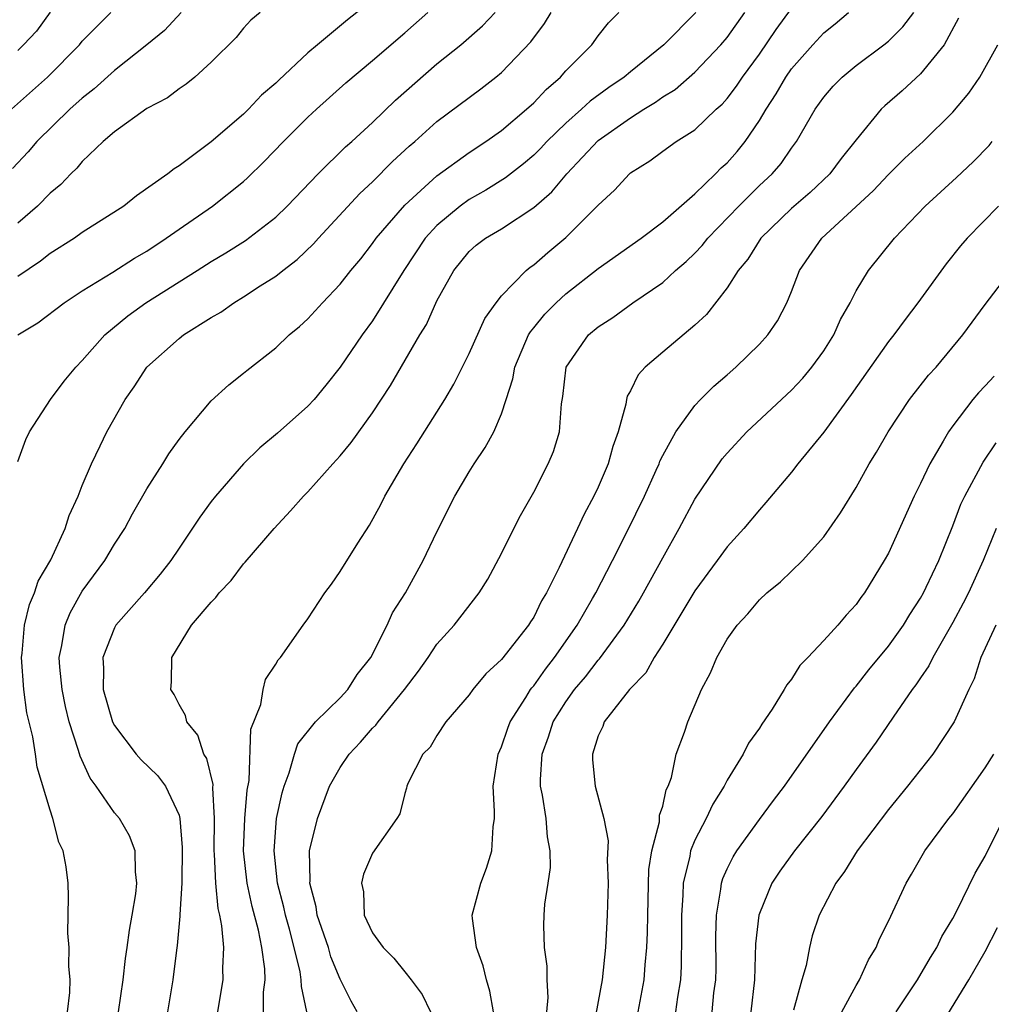
# Model space of a CAD drawing. Units: inches. Extents: x 2514000 to 2516541, y 1527000 to 1530000.
# Drawn here: x 2514319 to 2514379, y 1527563 to 1527625 of the extents above; entities that cross this region are included whole.
import ezdxf

# ---------------------------------------------------------------- set-up
doc = ezdxf.new("R2010")
doc.units = ezdxf.units.IN
doc.header["$MEASUREMENT"] = 0
doc.layers.add('LD25141527_2ft', color=40, linetype='Continuous')

msp = doc.modelspace()

# ---------------------------------------------------------------- linework, layer by layer
at = {"layer": 'LD25141527_2ft'}
for points, elevation in [([(2514341, 1527625.779), (2514339.453, 1527624.547), (2514337.581, 1527623), (2514337, 1527622.501), (2514335.186, 1527620.814), (2514335, 1527620.622), (2514334.121, 1527619.879), (2514333.311, 1527619), (2514333, 1527618.699), (2514331, 1527616.976), (2514329, 1527615.491), (2514328.692, 1527615.308), (2514328.308, 1527615), (2514326.362, 1527613.638), (2514325.58, 1527613), (2514323, 1527611.352), (2514322.509, 1527611), (2514321, 1527610.057), (2514320.416, 1527609.584), (2514319, 1527608.62)], 7410), ([(2514334.23, 1527561.77), (2514334.239, 1527564.239), (2514334.334, 1527565), (2514334.316, 1527565.684), (2514334.141, 1527567), (2514333.932, 1527568.068), (2514333.543, 1527569.543), (2514333.228, 1527571), (2514332.997, 1527573), (2514333.078, 1527575), (2514333.236, 1527576.764), (2514333.355, 1527577.355), (2514333.446, 1527580.555), (2514334.07, 1527582.07), (2514334.218, 1527583), (2514334.368, 1527583.632), (2514335, 1527584.569), (2514335.154, 1527584.847), (2514335.304, 1527585), (2514336.695, 1527587), (2514337, 1527587.399), (2514338.039, 1527589), (2514338.451, 1527589.549), (2514339, 1527590.323), (2514340.093, 1527592.093), (2514340.805, 1527593.195), (2514341.518, 1527594.482), (2514341.77, 1527595), (2514342.935, 1527597), (2514343.76, 1527598.24), (2514345.487, 1527601), (2514346.05, 1527601.95), (2514347, 1527603.855), (2514347.976, 1527606.024), (2514348.667, 1527607), (2514349, 1527607.43), (2514350.529, 1527609), (2514350.789, 1527609.211), (2514351, 1527609.353), (2514351.875, 1527610.125), (2514353, 1527611.056), (2514355, 1527613.06), (2514356.017, 1527613.983), (2514356.943, 1527615), (2514357, 1527615.05), (2514358.198, 1527615.802), (2514359, 1527616.399), (2514359.843, 1527617), (2514361, 1527617.732), (2514362.321, 1527619), (2514362.683, 1527619.317), (2514363, 1527619.668), (2514363.573, 1527620.427), (2514363.952, 1527621), (2514365, 1527622.426), (2514366.048, 1527623.952), (2514367, 1527625.247)], 7424), ([(2514318.607, 1527619), (2514320.846, 1527621), (2514322.818, 1527623), (2514323, 1527623.22), (2514324.768, 1527625)], 7404), ([(2514329.129, 1527625), (2514328.101, 1527623.899), (2514327, 1527622.998), (2514325, 1527621.415), (2514323.735, 1527620.265), (2514323, 1527619.701), (2514322.224, 1527619), (2514320.183, 1527617), (2514319.634, 1527616.366), (2514318.665, 1527615.335)], 7406), ([(2514321, 1527625.029), (2514320.15, 1527623.85), (2514319.349, 1527623), (2514319, 1527622.654)], 7402), ([(2514319, 1527597.144), (2514319.488, 1527598.512), (2514319.725, 1527599), (2514321.018, 1527601), (2514321.875, 1527602.125), (2514322.589, 1527603), (2514323, 1527603.407), (2514324.392, 1527605), (2514325.816, 1527606.184), (2514326.939, 1527607), (2514330.133, 1527609), (2514331, 1527609.559), (2514331.902, 1527610.098), (2514333.132, 1527610.868), (2514335, 1527612.315), (2514335.711, 1527613), (2514337.631, 1527615), (2514339.331, 1527616.669), (2514339.713, 1527617), (2514341, 1527618.174), (2514342.429, 1527619.571), (2514345, 1527621.815), (2514346.478, 1527623), (2514347.823, 1527624.177), (2514348.6, 1527625)], 7414), ([(2514319, 1527605), (2514320.251, 1527605.748), (2514321.869, 1527607), (2514323, 1527607.738), (2514324.898, 1527608.898), (2514326.237, 1527609.763), (2514327, 1527610.202), (2514328.209, 1527611), (2514329, 1527611.569), (2514331.086, 1527613), (2514333, 1527614.519), (2514333.254, 1527614.746), (2514334.263, 1527615.737), (2514335.486, 1527617), (2514337, 1527618.514), (2514337.523, 1527619), (2514339.351, 1527620.649), (2514341, 1527622.032), (2514343, 1527623.749), (2514344.424, 1527625)], 7412), ([(2514334.042, 1527625), (2514333.464, 1527624.536), (2514333, 1527624.042), (2514332.541, 1527623.459), (2514331, 1527621.928), (2514329.973, 1527621), (2514329.434, 1527620.566), (2514329, 1527620.275), (2514328.281, 1527619.719), (2514327, 1527619.048), (2514325, 1527617.61), (2514324.305, 1527617), (2514323, 1527615.76), (2514322.653, 1527615.347), (2514322.283, 1527615), (2514321.66, 1527614.34), (2514321, 1527613.794), (2514320.231, 1527613), (2514319, 1527611.933)], 7408), ([(2514322.089, 1527563), (2514322.218, 1527564.218), (2514322.244, 1527565), (2514322.163, 1527565.837), (2514322.182, 1527567), (2514322.103, 1527567.897), (2514322.139, 1527570.139), (2514322.117, 1527571), (2514321.997, 1527572.003), (2514321.807, 1527573), (2514321.536, 1527573.536), (2514321.17, 1527575), (2514321, 1527575.518), (2514320.195, 1527578.195), (2514320.094, 1527579), (2514319.936, 1527580.064), (2514319.567, 1527581.567), (2514319.384, 1527583), (2514319.234, 1527585), (2514319.27, 1527585.27), (2514319.418, 1527587), (2514319.728, 1527588.272), (2514320.044, 1527589), (2514320.268, 1527589.732), (2514321.052, 1527591.052), (2514321.941, 1527593), (2514322.196, 1527593.804), (2514322.74, 1527595), (2514323, 1527595.66), (2514323.569, 1527597), (2514324.115, 1527598.115), (2514324.525, 1527599), (2514325.655, 1527601), (2514326.21, 1527601.79), (2514327.006, 1527603), (2514329, 1527604.787), (2514329.275, 1527605), (2514331, 1527606.084), (2514331.584, 1527606.416), (2514332.397, 1527607), (2514333, 1527607.359), (2514334.043, 1527608.043), (2514335, 1527608.644), (2514335.44, 1527609), (2514336.328, 1527609.672), (2514337.349, 1527610.651), (2514337.653, 1527611), (2514340.221, 1527613.779), (2514341, 1527614.509), (2514342.248, 1527615.752), (2514343.284, 1527616.716), (2514343.621, 1527617), (2514345, 1527618.251), (2514347.722, 1527620.278), (2514348.649, 1527621), (2514349, 1527621.292), (2514350.823, 1527623.177), (2514351.678, 1527624.322), (2514352.074, 1527625)], 7416), ([(2514325.236, 1527563), (2514325.532, 1527565), (2514325.681, 1527566.319), (2514325.784, 1527567), (2514325.918, 1527568.082), (2514326.1, 1527569), (2514326.326, 1527570.326), (2514326.39, 1527571), (2514326.298, 1527571.702), (2514326.278, 1527573), (2514325.929, 1527573.929), (2514325.3, 1527575), (2514325, 1527575.348), (2514323.861, 1527577), (2514323.494, 1527577.495), (2514322.861, 1527578.861), (2514322.77, 1527579.229), (2514322.192, 1527581), (2514321.96, 1527581.96), (2514321.742, 1527583), (2514321.604, 1527584.396), (2514321.573, 1527585), (2514321.741, 1527585.741), (2514321.933, 1527587), (2514322.246, 1527587.754), (2514323, 1527589.111), (2514324.402, 1527591), (2514325, 1527592.023), (2514325.63, 1527593), (2514326.104, 1527593.896), (2514327, 1527595.463), (2514327.994, 1527597), (2514328.371, 1527597.629), (2514329, 1527598.505), (2514329.386, 1527599), (2514331, 1527600.921), (2514332.09, 1527601.91), (2514333, 1527602.63), (2514333.197, 1527602.804), (2514335, 1527604.207), (2514335.822, 1527605), (2514336.48, 1527605.52), (2514337, 1527605.996), (2514337.902, 1527607), (2514339, 1527608.147), (2514339.659, 1527609), (2514340.268, 1527609.732), (2514341, 1527610.668), (2514341.231, 1527611), (2514343, 1527613.055), (2514345, 1527614.88), (2514347, 1527616.327), (2514348.038, 1527617), (2514349, 1527617.681), (2514350.549, 1527619), (2514351, 1527619.409), (2514351.765, 1527620.235), (2514352.658, 1527621), (2514353, 1527621.388), (2514354.612, 1527623), (2514355, 1527623.552), (2514355.631, 1527624.369), (2514356.288, 1527625)], 7418), ([(2514361.049, 1527625), (2514359.072, 1527623), (2514357, 1527621.325), (2514356.619, 1527621), (2514355.653, 1527620.347), (2514354.498, 1527619.502), (2514353.973, 1527619), (2514353, 1527618.146), (2514351.816, 1527617), (2514351.426, 1527616.574), (2514351, 1527616.152), (2514350.376, 1527615.624), (2514349.259, 1527614.741), (2514348.021, 1527613.979), (2514347, 1527613.402), (2514346.447, 1527613), (2514345, 1527611.792), (2514344.275, 1527611), (2514342.947, 1527609), (2514341, 1527605.873), (2514340.363, 1527605), (2514339, 1527603.008), (2514338.11, 1527601.89), (2514337.376, 1527601), (2514337, 1527600.583), (2514335.101, 1527598.899), (2514334.01, 1527597.99), (2514332.992, 1527597.008), (2514331.26, 1527595), (2514331, 1527594.67), (2514330.295, 1527593.705), (2514329, 1527591.784), (2514328.493, 1527591), (2514327.837, 1527590.163), (2514326.85, 1527589), (2514325.089, 1527587), (2514325, 1527586.837), (2514324.274, 1527585), (2514324.318, 1527584.318), (2514324.294, 1527583), (2514324.883, 1527581), (2514325, 1527580.764), (2514326.34, 1527579), (2514326.645, 1527578.645), (2514327.669, 1527577.669), (2514328.156, 1527577), (2514329, 1527575.206), (2514329.052, 1527575), (2514329.202, 1527573.202), (2514329.172, 1527571), (2514329.047, 1527569.047), (2514329.056, 1527568.944), (2514328.884, 1527567.116), (2514328.838, 1527566.838), (2514328.624, 1527565), (2514328.293, 1527563)], 7420), ([(2514331.343, 1527562.658), (2514331.736, 1527565), (2514331.714, 1527565.714), (2514331.77, 1527567), (2514331.665, 1527568.335), (2514331.527, 1527569), (2514331.418, 1527569.418), (2514331.283, 1527571), (2514331.207, 1527572.793), (2514331.184, 1527573), (2514331.198, 1527575), (2514331.099, 1527576.901), (2514331.112, 1527577.112), (2514330.724, 1527578.724), (2514330.544, 1527579), (2514330.166, 1527580.166), (2514329.481, 1527581), (2514329.393, 1527581.393), (2514329, 1527582.066), (2514328.692, 1527582.692), (2514328.497, 1527583), (2514328.529, 1527583.472), (2514328.544, 1527585), (2514329.775, 1527587), (2514331, 1527588.431), (2514331.288, 1527588.712), (2514331.492, 1527589), (2514332.232, 1527589.767), (2514333, 1527590.805), (2514333.098, 1527590.902), (2514334.897, 1527593), (2514335.919, 1527594.081), (2514336.72, 1527595), (2514337, 1527595.275), (2514338.534, 1527597), (2514339, 1527597.493), (2514339.676, 1527598.325), (2514341, 1527600.163), (2514342.127, 1527601.873), (2514343.939, 1527605), (2514344.344, 1527605.656), (2514345, 1527607.108), (2514346.04, 1527609), (2514347, 1527610.174), (2514347.437, 1527610.563), (2514348.005, 1527611), (2514349, 1527611.594), (2514351, 1527612.905), (2514352.123, 1527613.877), (2514353.057, 1527615), (2514355, 1527617.065), (2514357, 1527618.48), (2514357.822, 1527619), (2514358.558, 1527619.442), (2514359, 1527619.768), (2514359.765, 1527620.235), (2514361, 1527621.305), (2514362.618, 1527623), (2514363, 1527623.453), (2514364.088, 1527625)], 7422), ([(2514336.922, 1527563), (2514336.587, 1527564.587), (2514336.585, 1527565), (2514336.52, 1527565.48), (2514336.151, 1527567), (2514335.853, 1527568.147), (2514335.608, 1527569), (2514335.511, 1527569.511), (2514335.114, 1527571), (2514334.892, 1527573), (2514335.056, 1527575), (2514335.4, 1527576.6), (2514335.516, 1527577), (2514335.839, 1527577.839), (2514336.163, 1527579), (2514336.367, 1527579.632), (2514337.473, 1527581), (2514339, 1527582.496), (2514339.474, 1527583), (2514340.059, 1527583.941), (2514340.904, 1527585), (2514341.905, 1527587), (2514342.246, 1527587.754), (2514343.042, 1527589), (2514344.151, 1527591), (2514345, 1527592.797), (2514346.11, 1527595), (2514347, 1527596.513), (2514347.302, 1527597), (2514347.989, 1527598.011), (2514348.523, 1527599), (2514349, 1527600.111), (2514349.3, 1527601), (2514349.713, 1527602.287), (2514349.821, 1527603), (2514350.683, 1527605), (2514350.795, 1527605.205), (2514351, 1527605.437), (2514351.7, 1527606.3), (2514352.386, 1527607), (2514353, 1527607.558), (2514355, 1527609.118), (2514357.67, 1527611), (2514359, 1527612.02), (2514361, 1527613.761), (2514362.28, 1527615), (2514362.637, 1527615.363), (2514363, 1527615.684), (2514363.617, 1527616.383), (2514364.112, 1527617), (2514365, 1527618.296), (2514365.415, 1527619), (2514366.046, 1527619.954), (2514366.643, 1527621), (2514367, 1527621.511), (2514368.307, 1527623), (2514369, 1527623.754), (2514369.695, 1527624.304), (2514370.522, 1527625)], 7426), ([(2514340.045, 1527563), (2514339.673, 1527563.673), (2514339, 1527565.045), (2514338.426, 1527566.426), (2514338.262, 1527567), (2514337.576, 1527569), (2514337.516, 1527569.516), (2514337.113, 1527571), (2514337.131, 1527571.13), (2514337.1, 1527573), (2514337.592, 1527575), (2514338.343, 1527577), (2514339, 1527578.172), (2514339.549, 1527579), (2514340.258, 1527579.742), (2514341, 1527580.597), (2514341.208, 1527580.792), (2514341.345, 1527581), (2514342.995, 1527583), (2514343.855, 1527584.145), (2514344.461, 1527585), (2514345, 1527585.809), (2514346.07, 1527587), (2514347.624, 1527589), (2514348.148, 1527589.852), (2514349, 1527591.435), (2514349.766, 1527593), (2514350.191, 1527593.809), (2514351, 1527595.241), (2514351.901, 1527597), (2514352.223, 1527597.777), (2514352.61, 1527599), (2514352.73, 1527600.73), (2514352.81, 1527601.19), (2514353.013, 1527603), (2514354.405, 1527605), (2514355, 1527605.502), (2514355.908, 1527606.092), (2514357.157, 1527607), (2514359, 1527608.256), (2514359.805, 1527609), (2514360.448, 1527609.552), (2514361, 1527610.079), (2514361.457, 1527610.543), (2514361.798, 1527611), (2514363.722, 1527613), (2514365, 1527614.263), (2514365.797, 1527615), (2514366.354, 1527615.646), (2514367, 1527616.598), (2514367.305, 1527617), (2514368.463, 1527619), (2514369, 1527619.761), (2514369.569, 1527620.431), (2514370.127, 1527621), (2514371, 1527621.723), (2514372.724, 1527623), (2514373, 1527623.225), (2514373.892, 1527624.108), (2514374.573, 1527625)], 7428), ([(2514377.352, 1527624.648), (2514376.47, 1527623), (2514375, 1527621.196), (2514373.85, 1527620.15), (2514372.775, 1527619.225), (2514372.551, 1527619), (2514371, 1527617.11), (2514370.062, 1527615.938), (2514369.37, 1527615), (2514368.159, 1527613.841), (2514367, 1527612.841), (2514365.091, 1527611), (2514364.287, 1527609.713), (2514363.682, 1527609), (2514363, 1527607.921), (2514361.72, 1527606.28), (2514361, 1527605.617), (2514359, 1527603.942), (2514357.919, 1527603), (2514357.476, 1527602.524), (2514357, 1527601.544), (2514356.798, 1527601.202), (2514356.75, 1527601), (2514356.714, 1527600.713), (2514356.244, 1527599), (2514355.916, 1527598.084), (2514355.626, 1527597), (2514355, 1527595.552), (2514354.735, 1527595), (2514354.121, 1527593.879), (2514353.722, 1527593), (2514352.58, 1527590.58), (2514351.794, 1527589), (2514351.492, 1527588.508), (2514351, 1527587.502), (2514350.797, 1527587.203), (2514350.682, 1527587), (2514349, 1527584.857), (2514348.031, 1527583.969), (2514347.228, 1527583), (2514347, 1527582.682), (2514345.551, 1527581), (2514345, 1527580.157), (2514344.575, 1527579.425), (2514344.117, 1527579), (2514343.213, 1527577.213), (2514343.134, 1527577), (2514343.119, 1527576.881), (2514343, 1527576.553), (2514342.702, 1527575.298), (2514342.507, 1527575), (2514341, 1527572.858), (2514340.453, 1527571.547), (2514340.323, 1527571), (2514340.452, 1527570.452), (2514340.493, 1527569), (2514341, 1527567.917), (2514341.655, 1527567), (2514342.332, 1527566.332), (2514343, 1527565.489), (2514343.408, 1527565), (2514344.078, 1527564.078), (2514344.603, 1527563)], 7430), ([(2514348.5, 1527563), (2514348.283, 1527564.283), (2514348.081, 1527565), (2514347.868, 1527565.868), (2514347.444, 1527567), (2514347.2, 1527568.8), (2514347.184, 1527569), (2514347.719, 1527571), (2514348.078, 1527571.922), (2514348.409, 1527573), (2514348.484, 1527574.484), (2514348.56, 1527575), (2514348.57, 1527575.43), (2514348.495, 1527577), (2514348.792, 1527579), (2514349, 1527579.459), (2514349.388, 1527580.612), (2514349.538, 1527581), (2514350.514, 1527582.514), (2514350.807, 1527583), (2514350.886, 1527583.114), (2514351, 1527583.238), (2514351.724, 1527584.276), (2514352.299, 1527585), (2514353.7, 1527587), (2514354.652, 1527588.652), (2514354.847, 1527589), (2514355.89, 1527591), (2514356.802, 1527592.802), (2514357.874, 1527595), (2514358.606, 1527596.606), (2514358.779, 1527597), (2514358.834, 1527597.166), (2514359, 1527597.513), (2514359.807, 1527599), (2514361, 1527600.634), (2514361.34, 1527601), (2514362.17, 1527601.83), (2514363, 1527602.525), (2514363.537, 1527603), (2514365, 1527604.431), (2514365.521, 1527605), (2514366.12, 1527605.88), (2514366.71, 1527607), (2514367, 1527607.706), (2514367.494, 1527609), (2514368.865, 1527611), (2514372.059, 1527613.941), (2514373, 1527614.949), (2514374.026, 1527615.974), (2514375.149, 1527617), (2514377, 1527618.822), (2514377.99, 1527620.01), (2514378.666, 1527621), (2514379.791, 1527623)], 7432), ([(2514351.819, 1527563), (2514351.895, 1527563.895), (2514351.828, 1527565), (2514351.836, 1527565.836), (2514351.67, 1527567), (2514351.628, 1527568.372), (2514351.643, 1527569), (2514351.693, 1527569.693), (2514351.905, 1527571), (2514352.04, 1527571.96), (2514352.025, 1527573), (2514351.86, 1527573.86), (2514351.764, 1527575), (2514351.546, 1527576.454), (2514351.426, 1527577), (2514351.416, 1527577.416), (2514351.517, 1527579), (2514351.925, 1527580.075), (2514352.218, 1527581), (2514353, 1527582.247), (2514353.54, 1527583), (2514354.205, 1527583.795), (2514355, 1527584.833), (2514355.085, 1527584.915), (2514356.62, 1527587), (2514357.518, 1527588.482), (2514357.814, 1527589), (2514359, 1527591.176), (2514360.025, 1527593), (2514361, 1527594.815), (2514362.694, 1527597.306), (2514363, 1527597.671), (2514364.228, 1527599), (2514367, 1527601.585), (2514367.686, 1527602.315), (2514368.259, 1527603), (2514369, 1527604.021), (2514369.619, 1527605), (2514370.036, 1527605.964), (2514370.624, 1527607), (2514371, 1527607.748), (2514371.761, 1527609), (2514373.385, 1527611), (2514375.273, 1527613), (2514377.235, 1527614.764), (2514378.267, 1527615.733), (2514379.244, 1527616.756), (2514379.444, 1527617)], 7434), ([(2514379.837, 1527613), (2514377.882, 1527611), (2514377.474, 1527610.526), (2514376.59, 1527609.41), (2514374.829, 1527607), (2514374.033, 1527605.967), (2514373.331, 1527605), (2514373, 1527604.593), (2514370.702, 1527601.298), (2514369, 1527598.962), (2514367.389, 1527597), (2514367, 1527596.486), (2514365.401, 1527594.599), (2514365, 1527594.16), (2514364.042, 1527593), (2514363, 1527591.861), (2514362.388, 1527591), (2514361, 1527589.137), (2514359, 1527585.815), (2514358.481, 1527585), (2514357.961, 1527584.039), (2514356.95, 1527583), (2514355.378, 1527581), (2514355.288, 1527580.712), (2514355, 1527580.121), (2514354.639, 1527579), (2514354.649, 1527578.649), (2514354.819, 1527577), (2514355.349, 1527575), (2514355.611, 1527573.611), (2514355.562, 1527572.438), (2514355.617, 1527571), (2514355.558, 1527569), (2514355.448, 1527567), (2514355.256, 1527565), (2514354.859, 1527562.859)], 7436), ([(2514357.474, 1527563), (2514357.862, 1527565), (2514357.923, 1527565.923), (2514358.026, 1527567), (2514358.068, 1527567.932), (2514358.073, 1527569), (2514358.152, 1527571.848), (2514358.333, 1527573), (2514358.796, 1527574.796), (2514358.797, 1527575.203), (2514359, 1527575.772), (2514359.227, 1527576.773), (2514359.348, 1527577), (2514359.548, 1527577.547), (2514359.838, 1527579), (2514360.351, 1527580.351), (2514360.553, 1527581), (2514361.412, 1527583), (2514361.958, 1527584.042), (2514362.353, 1527585), (2514363, 1527586.135), (2514363.612, 1527587), (2514364.292, 1527587.708), (2514365, 1527588.56), (2514365.469, 1527589), (2514366.318, 1527589.682), (2514367.668, 1527591), (2514369, 1527592.485), (2514370.038, 1527593.962), (2514371, 1527595.546), (2514371.815, 1527597), (2514372.272, 1527597.729), (2514372.99, 1527599), (2514374.318, 1527601), (2514375.499, 1527602.501), (2514375.956, 1527603), (2514377.626, 1527605), (2514379, 1527606.885), (2514380.627, 1527609)], 7438), ([(2514379.556, 1527602.444), (2514379, 1527601.837), (2514378.587, 1527601.413), (2514378.249, 1527601), (2514377, 1527599.37), (2514376.734, 1527599), (2514376.404, 1527598.404), (2514375.582, 1527597), (2514375, 1527595.777), (2514374.596, 1527595), (2514373, 1527591.463), (2514372.749, 1527591), (2514371.524, 1527589), (2514371.294, 1527588.706), (2514371, 1527588.269), (2514370.384, 1527587.616), (2514369.872, 1527587), (2514369, 1527586.042), (2514368.014, 1527585), (2514367.509, 1527584.491), (2514367, 1527583.654), (2514366.7, 1527583.3), (2514366.541, 1527583), (2514365.791, 1527581.791), (2514365.146, 1527580.854), (2514365, 1527580.614), (2514364.325, 1527579.675), (2514363.99, 1527579), (2514363, 1527577.386), (2514362.805, 1527577), (2514362.115, 1527575.885), (2514361.708, 1527575), (2514361, 1527573.665), (2514360.726, 1527573), (2514360.676, 1527572.676), (2514360.265, 1527571), (2514360.245, 1527570.245), (2514360.164, 1527569), (2514360.178, 1527567.822), (2514360.156, 1527565.844), (2514360.105, 1527565), (2514359.917, 1527563.916), (2514359.786, 1527563)], 7440), ([(2514362.063, 1527563), (2514362.182, 1527564.182), (2514362.297, 1527565), (2514362.309, 1527565.691), (2514362.3, 1527567.699), (2514362.338, 1527569), (2514362.615, 1527570.615), (2514362.646, 1527571), (2514362.726, 1527571.274), (2514363, 1527571.886), (2514363.367, 1527572.633), (2514363.599, 1527573), (2514365, 1527574.939), (2514365.878, 1527576.122), (2514366.56, 1527577), (2514369.357, 1527581), (2514370.892, 1527583.108), (2514371, 1527583.221), (2514371.78, 1527584.22), (2514373, 1527585.688), (2514373.943, 1527587), (2514374.336, 1527587.664), (2514375, 1527588.673), (2514375.181, 1527589), (2514375.353, 1527589.352), (2514376.121, 1527591), (2514377, 1527593.159), (2514377.505, 1527594.494), (2514377.746, 1527595), (2514378.885, 1527597.115), (2514379.693, 1527598.306)], 7442), ([(2514379.688, 1527593), (2514378.872, 1527591), (2514377.964, 1527589), (2514377.639, 1527588.361), (2514377, 1527587.171), (2514375.758, 1527585), (2514375.52, 1527584.48), (2514375, 1527583.738), (2514374.707, 1527583.293), (2514374.474, 1527583), (2514373.298, 1527581.299), (2514372.253, 1527579.747), (2514371, 1527578.047), (2514370.259, 1527577), (2514368.873, 1527575.127), (2514367.182, 1527573), (2514366.27, 1527571.73), (2514365.776, 1527571), (2514365, 1527569.106), (2514364.967, 1527569), (2514364.765, 1527567.235), (2514364.693, 1527565), (2514364.47, 1527563)], 7444), ([(2514379.662, 1527587), (2514378.731, 1527585), (2514378.327, 1527583.673), (2514377.986, 1527583), (2514377.081, 1527581), (2514375.763, 1527579), (2514374.193, 1527577), (2514373, 1527575.564), (2514371.07, 1527573), (2514370.282, 1527571.718), (2514369.731, 1527571), (2514368.707, 1527569), (2514368.281, 1527567.719), (2514368.101, 1527567), (2514367.893, 1527565.893), (2514367.631, 1527565), (2514367.108, 1527563.108)], 7446), ([(2514370.117, 1527563), (2514371, 1527564.642), (2514371.215, 1527565), (2514371.763, 1527566.237), (2514372.241, 1527567), (2514372.454, 1527567.546), (2514373, 1527568.63), (2514374.105, 1527571), (2514374.443, 1527571.557), (2514375.27, 1527573), (2514376.755, 1527575), (2514377, 1527575.297), (2514379, 1527578.136), (2514379.539, 1527579)], 7448), ([(2514373.488, 1527563), (2514374.801, 1527565), (2514375.612, 1527566.388), (2514376.009, 1527567), (2514376.326, 1527567.674), (2514377, 1527568.789), (2514377.23, 1527569.23), (2514378.388, 1527571.612), (2514379, 1527572.671), (2514380.169, 1527575)], 7450), ([(2514375.554, 1527561), (2514377.989, 1527565), (2514379, 1527566.743), (2514379.766, 1527568.234)], 7452)]:
    msp.add_lwpolyline(points, dxfattribs=dict(at, elevation=elevation))

doc.saveas('drawing.dxf')
